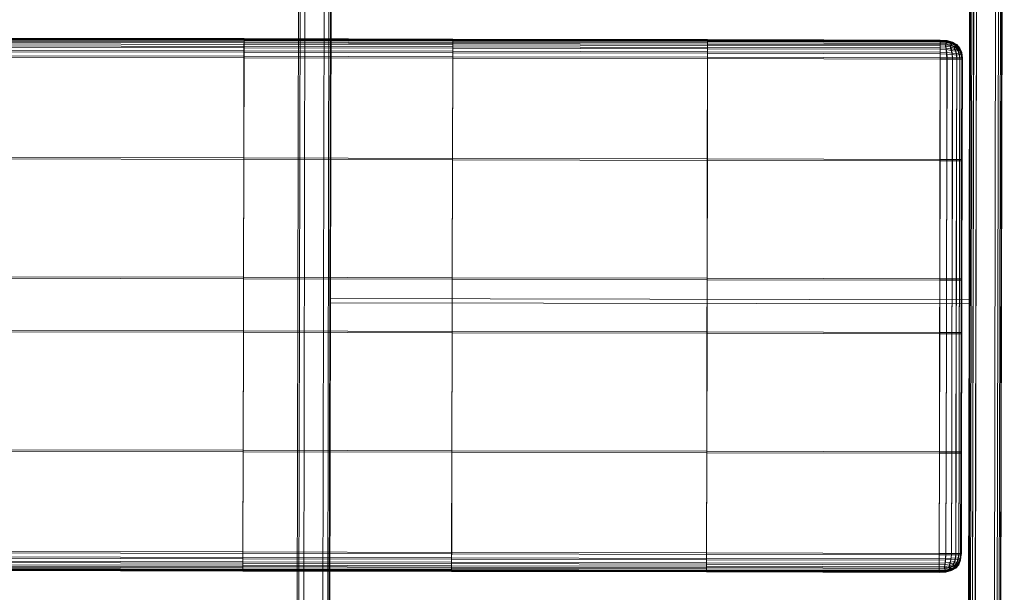
# Model space of a CAD drawing. Units: millimetres. Extents: x -70676 to -68887, y 205 to 1155.
# Drawn here: x -69353 to -69208, y 665 to 749 of the extents above; entities that cross this region are included whole.
import ezdxf

# ---------------------------------------------------------------- set-up
doc = ezdxf.new("R2010")
doc.units = ezdxf.units.MM
doc.linetypes.add('K5LT32776', pattern=[0])
doc.linetypes.add('K5LT32777', pattern=[0])
doc.layers.get('0').update_dxf_attribs({"true_color": 0x5890e1})

# ---------------------------------------------------------------- blocks, each defined once
blk = doc.blocks.new('U3')
at = {"color": 33, "linetype": 'K5LT32776', "lineweight": 18, "true_color": 0xe18f57}
for p, q in [((-69357.66, 746.77), (-69320.2, 746.69)), ((-69357.66, 746.74), (-69320.21, 746.66)), ((-69357.67, 745.92), (-69320.22, 745.84)), ((-69357.67, 745.42), (-69320.22, 745.34)), ((-69357.66, 746.7), (-69320.21, 746.62)), ((-69357.66, 746.7), (-69320.2, 746.62)), ((-69357.66, 746.66), (-69320.21, 746.58)), ((-69357.66, 746.61), (-69320.21, 746.53)), ((-69357.66, 746.58), (-69320.21, 746.5)), ((-69357.66, 746.51), (-69320.21, 746.43)), ((-69357.66, 746.49), (-69320.21, 746.41)), ((-69357.66, 746.29), (-69320.21, 746.21)), ((-69357.66, 746.13), (-69320.21, 746.05)), ((-69357.66, 745.62), (-69320.21, 745.54)), ((-69320.22, 745.84), (-69320.21, 746.21)), ((-69320.22, 745.84), (-69289.54, 745.78)), ((-69320.22, 745.84), (-69320.22, 745.34)), ((-69320.22, 745.34), (-69289.54, 745.27)), ((-69320.22, 744.69), (-69320.22, 745.34)), ((-69320.21, 746.66), (-69320.2, 746.69)), ((-69320.21, 746.66), (-69289.53, 746.59)), ((-69320.21, 746.66), (-69320.21, 746.62)), ((-69320.21, 746.62), (-69289.53, 746.55)), ((-69320.21, 746.62), (-69320.21, 746.58)), ((-69320.2, 746.62), (-69320.21, 746.41)), ((-69320.21, 746.58), (-69289.53, 746.51)), ((-69320.21, 746.58), (-69320.21, 746.53)), ((-69320.21, 746.53), (-69289.53, 746.47)), ((-69320.21, 746.53), (-69320.21, 746.5)), ((-69320.21, 746.5), (-69289.53, 746.44)), ((-69320.21, 746.5), (-69320.21, 746.43)), ((-69320.21, 746.43), (-69320.21, 746.21)), ((-69320.21, 746.43), (-69289.53, 746.36)), ((-69320.21, 746.05), (-69320.21, 746.41)), ((-69320.21, 746.41), (-69289.53, 746.34)), ((-69320.21, 746.21), (-69289.54, 746.14)), ((-69320.21, 746.05), (-69289.53, 745.98)), ((-69320.21, 746.05), (-69320.21, 745.54)), ((-69320.21, 744.89), (-69320.21, 745.54)), ((-69320.21, 745.54), (-69289.53, 745.48)), ((-69320.2, 746.69), (-69289.53, 746.63)), ((-69320.2, 746.69), (-69320.2, 746.62)), ((-69320.2, 746.62), (-69289.53, 746.56)), ((-69289.53, 746.36), (-69289.54, 746.14)), ((-69289.54, 745.78), (-69289.54, 746.14)), ((-69289.54, 746.14), (-69252.08, 746.06)), ((-69289.54, 745.78), (-69252.09, 745.7)), ((-69289.54, 745.78), (-69289.54, 745.27)), ((-69289.53, 746.59), (-69289.53, 746.63)), ((-69289.53, 746.63), (-69252.08, 746.55)), ((-69289.53, 746.63), (-69289.53, 746.56)), ((-69289.53, 746.59), (-69252.08, 746.51)), ((-69289.53, 746.59), (-69289.53, 746.55)), ((-69289.53, 746.56), (-69289.53, 746.34)), ((-69289.53, 746.56), (-69252.08, 746.48)), ((-69289.53, 746.55), (-69252.08, 746.47)), ((-69289.53, 746.55), (-69289.53, 746.51)), ((-69289.53, 746.51), (-69252.08, 746.43)), ((-69289.53, 746.51), (-69289.53, 746.47)), ((-69289.53, 746.47), (-69252.08, 746.39)), ((-69289.53, 746.47), (-69289.53, 746.44)), ((-69289.53, 746.44), (-69252.08, 746.36)), ((-69289.53, 746.44), (-69289.53, 746.36)), ((-69289.53, 746.36), (-69252.08, 746.28)), ((-69289.53, 745.98), (-69289.53, 746.34)), ((-69289.53, 746.34), (-69252.08, 746.26)), ((-69289.53, 745.98), (-69252.08, 745.9)), ((-69289.53, 745.98), (-69289.53, 745.48)), ((-69289.53, 744.83), (-69289.53, 745.48)), ((-69289.53, 745.48), (-69252.08, 745.4)), ((-69252.09, 745.7), (-69252.08, 746.06)), ((-69252.09, 745.7), (-69217.88, 745.63)), ((-69252.09, 745.7), (-69252.09, 745.19)), ((-69252.08, 746.51), (-69252.08, 746.55)), ((-69252.08, 746.55), (-69217.87, 746.47)), ((-69252.08, 746.55), (-69252.08, 746.48)), ((-69252.08, 746.51), (-69217.87, 746.44)), ((-69252.08, 746.51), (-69252.08, 746.47)), ((-69252.08, 746.48), (-69252.08, 746.26)), ((-69252.08, 746.48), (-69217.87, 746.4)), ((-69252.08, 746.47), (-69217.87, 746.4)), ((-69252.08, 746.47), (-69252.08, 746.43)), ((-69252.08, 746.43), (-69217.88, 746.36)), ((-69252.08, 746.43), (-69252.08, 746.39)), ((-69252.08, 746.39), (-69217.88, 746.32)), ((-69252.08, 746.39), (-69252.08, 746.36)), ((-69252.08, 746.36), (-69217.88, 746.28)), ((-69252.08, 746.36), (-69252.08, 746.28)), ((-69252.08, 746.28), (-69252.08, 746.06)), ((-69252.08, 746.28), (-69217.88, 746.21)), ((-69252.08, 745.9), (-69252.08, 746.26)), ((-69252.08, 746.26), (-69217.87, 746.19)), ((-69252.08, 746.06), (-69217.88, 745.99)), ((-69252.08, 745.9), (-69217.87, 745.83)), ((-69252.08, 745.9), (-69252.08, 745.4)), ((-69252.08, 744.75), (-69252.08, 745.4)), ((-69252.08, 745.4), (-69217.87, 745.32)), ((-69217.87, 746.4), (-69217.88, 746.36)), ((-69217.88, 746.36), (-69217.88, 746.32)), ((-69217.88, 746.36), (-69216.88, 746.28)), ((-69217.88, 746.32), (-69217.88, 746.28)), ((-69217.88, 746.32), (-69216.89, 746.24)), ((-69217.88, 746.28), (-69217.88, 746.21)), ((-69217.88, 746.28), (-69216.89, 746.21)), ((-69217.88, 746.21), (-69216.93, 746.12)), ((-69217.88, 746.21), (-69217.88, 745.99)), ((-69217.88, 745.99), (-69217.01, 745.91)), ((-69217.88, 745.63), (-69217.88, 745.99)), ((-69217.88, 745.63), (-69217.12, 745.59)), ((-69217.88, 745.63), (-69217.88, 745.12)), ((-69217.88, 744.68), (-69217.87, 745.32)), ((-69217.87, 746.44), (-69217.87, 746.47)), ((-69217.87, 746.47), (-69216.88, 746.4)), ((-69217.87, 746.47), (-69217.87, 746.4)), ((-69217.87, 746.44), (-69217.87, 746.4)), ((-69217.87, 746.44), (-69216.88, 746.37)), ((-69217.87, 746.4), (-69216.92, 746.32)), ((-69217.87, 746.4), (-69217.87, 746.19)), ((-69217.87, 746.4), (-69216.88, 746.32)), ((-69217.87, 746.19), (-69217, 746.11)), ((-69217.87, 745.83), (-69217.87, 746.19)), ((-69217.87, 745.83), (-69217.11, 745.79)), ((-69217.87, 745.83), (-69217.87, 745.32)), ((-69217.87, 745.32), (-69217, 745.27)), ((-69217.12, 745.59), (-69217.01, 745.91)), ((-69217.12, 745.59), (-69216.44, 745.48)), ((-69217.12, 745.59), (-69217.01, 745.07)), ((-69217.11, 745.79), (-69217, 746.11)), ((-69217.11, 745.79), (-69216.43, 745.68)), ((-69217.11, 745.79), (-69217, 745.27)), ((-69216.93, 746.12), (-69217.01, 745.91)), ((-69217.01, 745.91), (-69216.26, 745.75)), ((-69216.92, 746.32), (-69217, 746.11)), ((-69217, 746.11), (-69216.25, 745.94)), ((-69216.89, 746.21), (-69216.93, 746.12)), ((-69216.93, 746.12), (-69216.14, 745.92)), ((-69216.88, 746.4), (-69216.92, 746.32)), ((-69216.92, 746.32), (-69216.13, 746.11)), ((-69216.88, 746.28), (-69216.89, 746.24)), ((-69216.89, 746.24), (-69216.08, 746.02)), ((-69216.89, 746.24), (-69216.89, 746.21)), ((-69216.89, 746.21), (-69216.08, 745.99)), ((-69216.88, 746.4), (-69216.07, 746.18)), ((-69216.88, 746.37), (-69216.88, 746.4)), ((-69216.88, 746.37), (-69216.07, 746.15)), ((-69216.88, 746.37), (-69216.88, 746.32)), ((-69216.88, 746.32), (-69216.07, 746.11)), ((-69216.88, 746.32), (-69216.88, 746.28)), ((-69216.88, 746.28), (-69216.07, 746.06)), ((-69216.44, 745.48), (-69216.26, 745.75)), ((-69215.85, 745.3), (-69216.44, 745.48)), ((-69216.44, 745.48), (-69216.26, 744.97)), ((-69216.43, 745.68), (-69216.25, 745.94)), ((-69215.84, 745.5), (-69216.43, 745.68)), ((-69216.43, 745.68), (-69216.25, 745.18)), ((-69216.14, 745.92), (-69216.26, 745.75)), ((-69215.63, 745.48), (-69216.26, 745.75)), ((-69216.13, 746.11), (-69216.25, 745.94)), ((-69215.62, 745.68), (-69216.25, 745.94)), ((-69216.08, 745.99), (-69216.14, 745.92)), ((-69215.49, 745.59), (-69216.14, 745.92)), ((-69216.07, 746.18), (-69216.13, 746.11)), ((-69215.48, 745.78), (-69216.13, 746.11)), ((-69216.07, 746.06), (-69216.08, 746.02)), ((-69215.45, 745.66), (-69216.08, 746.02)), ((-69216.08, 746.02), (-69216.08, 745.99)), ((-69215.45, 745.63), (-69216.08, 745.99)), ((-69215.44, 745.82), (-69216.07, 746.18)), ((-69216.07, 746.15), (-69216.07, 746.18)), ((-69215.44, 745.78), (-69216.07, 746.15)), ((-69216.07, 746.15), (-69216.07, 746.11)), ((-69215.44, 745.74), (-69216.07, 746.11)), ((-69216.07, 746.11), (-69216.07, 746.06)), ((-69215.44, 745.7), (-69216.07, 746.06)), ((-69215.85, 745.3), (-69215.63, 745.48)), ((-69215.85, 745.3), (-69215.63, 744.83)), ((-69215.84, 745.5), (-69215.62, 745.68)), ((-69215.84, 745.5), (-69215.62, 745.03)), ((-69215.49, 745.59), (-69215.63, 745.48)), ((-69215.63, 745.48), (-69215.3, 744.97)), ((-69215.48, 745.78), (-69215.62, 745.68)), ((-69215.62, 745.68), (-69215.29, 745.17)), ((-69215.45, 745.63), (-69215.49, 745.59)), ((-69215.49, 745.59), (-69215.09, 745.07)), ((-69215.44, 745.82), (-69215.48, 745.78)), ((-69215.48, 745.78), (-69215.08, 745.27)), ((-69215.44, 745.7), (-69215.45, 745.66)), ((-69215.45, 745.66), (-69215.45, 745.63)), ((-69215.45, 745.66), (-69215, 745.15)), ((-69215.45, 745.63), (-69215, 745.12)), ((-69215.44, 745.82), (-69214.99, 745.31)), ((-69215.44, 745.78), (-69215.44, 745.82)), ((-69215.44, 745.78), (-69215.44, 745.74)), ((-69215.44, 745.78), (-69214.99, 745.28)), ((-69215.44, 745.74), (-69215.44, 745.7)), ((-69215.44, 745.74), (-69214.99, 745.24)), ((-69215.44, 745.7), (-69214.99, 745.19)), ((-69214.99, 745.31), (-69215.08, 745.27)), ((-69214.72, 744.66), (-69214.99, 745.31)), ((-69214.99, 745.28), (-69214.99, 745.31)), ((-69214.72, 744.63), (-69214.99, 745.28)), ((-69214.99, 745.28), (-69214.99, 745.24)), ((-69357.67, 744.77), (-69320.22, 744.69)), ((-69357.67, 743.97), (-69320.22, 743.89)), ((-69357.66, 744.97), (-69320.21, 744.89)), ((-69357.66, 744.18), (-69320.21, 744.1)), ((-69320.25, 728.94), (-69320.22, 743.89)), ((-69320.24, 729.15), (-69320.21, 744.1)), ((-69320.22, 744.69), (-69289.54, 744.62)), ((-69320.22, 743.89), (-69320.22, 744.69)), ((-69320.22, 743.89), (-69289.54, 743.83)), ((-69320.21, 744.1), (-69320.21, 744.89)), ((-69320.21, 744.89), (-69289.53, 744.83)), ((-69320.21, 744.1), (-69289.53, 744.03)), ((-69289.56, 729.08), (-69289.53, 744.03)), ((-69289.54, 745.27), (-69252.09, 745.19)), ((-69289.54, 744.62), (-69289.54, 745.27)), ((-69289.54, 744.62), (-69252.09, 744.54)), ((-69289.54, 743.83), (-69289.54, 744.62)), ((-69289.53, 744.03), (-69289.53, 744.83)), ((-69289.53, 744.83), (-69252.08, 744.75)), ((-69289.53, 744.03), (-69252.08, 743.95)), ((-69252.11, 729), (-69252.08, 743.95)), ((-69252.09, 745.19), (-69217.88, 745.12)), ((-69252.09, 744.54), (-69252.09, 745.19)), ((-69252.09, 744.54), (-69217.88, 744.47)), ((-69252.09, 743.75), (-69252.09, 744.54)), ((-69252.08, 743.95), (-69252.08, 744.75)), ((-69252.08, 744.75), (-69217.88, 744.68)), ((-69252.08, 743.95), (-69217.88, 743.88)), ((-69217.91, 728.93), (-69217.88, 743.88)), ((-69217.89, 743.67), (-69217.88, 744.47)), ((-69217.88, 745.12), (-69217.01, 745.07)), ((-69217.88, 744.47), (-69217.88, 745.12)), ((-69217.88, 743.88), (-69217.88, 744.68)), ((-69217.88, 744.68), (-69216.93, 744.64)), ((-69217.88, 744.47), (-69216.94, 744.43)), ((-69217.88, 743.88), (-69216.88, 743.88)), ((-69216.94, 744.43), (-69217.01, 745.07)), ((-69217.01, 745.07), (-69216.26, 744.97)), ((-69216.93, 744.64), (-69217, 745.27)), ((-69217, 745.27), (-69216.25, 745.18)), ((-69216.89, 743.67), (-69216.94, 744.43)), ((-69216.94, 744.43), (-69216.14, 744.37)), ((-69216.88, 743.88), (-69216.93, 744.64)), ((-69216.93, 744.64), (-69216.13, 744.57)), ((-69216.92, 728.93), (-69216.88, 743.88)), ((-69216.88, 743.88), (-69216.07, 743.88)), ((-69216.14, 744.37), (-69216.26, 744.97)), ((-69215.63, 744.83), (-69216.26, 744.97)), ((-69216.13, 744.57), (-69216.25, 745.18)), ((-69215.62, 745.03), (-69216.25, 745.18)), ((-69216.08, 743.67), (-69216.14, 744.37)), ((-69215.49, 744.28), (-69216.14, 744.37)), ((-69216.07, 743.88), (-69216.13, 744.57)), ((-69215.49, 744.49), (-69216.13, 744.57)), ((-69216.1, 728.92), (-69216.07, 743.88)), ((-69215.44, 743.87), (-69216.07, 743.88)), ((-69215.63, 744.83), (-69215.3, 744.97)), ((-69215.49, 744.28), (-69215.63, 744.83)), ((-69215.62, 745.03), (-69215.29, 745.17)), ((-69215.49, 744.49), (-69215.62, 745.03)), ((-69215.49, 744.49), (-69215.08, 744.57)), ((-69215.44, 743.87), (-69215.49, 744.49)), ((-69215.49, 744.28), (-69215.09, 744.37)), ((-69215.45, 743.67), (-69215.49, 744.28)), ((-69215.44, 743.87), (-69215.47, 728.92)), ((-69215.44, 743.87), (-69214.99, 743.87)), ((-69215.09, 745.07), (-69215.3, 744.97)), ((-69215.09, 744.37), (-69215.3, 744.97)), ((-69215.08, 745.27), (-69215.29, 745.17)), ((-69215.08, 744.57), (-69215.29, 745.17)), ((-69215, 745.12), (-69215.09, 745.07)), ((-69214.83, 744.43), (-69215.09, 745.07)), ((-69214.83, 744.43), (-69215.09, 744.37)), ((-69215, 743.67), (-69215.09, 744.37)), ((-69214.82, 744.63), (-69215.08, 745.27)), ((-69214.82, 744.63), (-69215.08, 744.57)), ((-69214.99, 743.87), (-69215.08, 744.57)), ((-69215.02, 728.92), (-69214.99, 743.87)), ((-69214.99, 745.19), (-69215, 745.15)), ((-69214.73, 744.5), (-69215, 745.15)), ((-69215, 745.15), (-69215, 745.12)), ((-69214.73, 744.47), (-69215, 745.12)), ((-69214.72, 744.59), (-69214.99, 745.24)), ((-69214.99, 745.24), (-69214.99, 745.19)), ((-69214.72, 744.54), (-69214.99, 745.19)), ((-69214.72, 743.87), (-69214.99, 743.87)), ((-69214.73, 744.47), (-69214.83, 744.43)), ((-69214.73, 743.67), (-69214.83, 744.43)), ((-69214.72, 744.66), (-69214.82, 744.63)), ((-69214.72, 743.87), (-69214.82, 744.63)), ((-69214.75, 728.92), (-69214.72, 743.87)), ((-69214.72, 744.54), (-69214.73, 744.5)), ((-69214.64, 743.71), (-69214.73, 744.5)), ((-69214.73, 744.5), (-69214.73, 744.47)), ((-69214.64, 743.67), (-69214.73, 744.47)), ((-69214.63, 743.86), (-69214.72, 744.66)), ((-69214.72, 744.63), (-69214.72, 744.66)), ((-69214.63, 743.83), (-69214.72, 744.63)), ((-69214.72, 744.63), (-69214.72, 744.59)), ((-69214.63, 743.79), (-69214.72, 744.59)), ((-69214.72, 744.59), (-69214.72, 744.54)), ((-69214.64, 743.75), (-69214.72, 744.54)), ((-69214.63, 743.86), (-69214.72, 743.87)), ((-69214.66, 728.91), (-69214.63, 743.86)), ((-69214.66, 728.88), (-69214.63, 743.83)), ((-69214.63, 743.83), (-69214.63, 743.86)), ((-69214.63, 743.83), (-69214.63, 743.79)), ((-69289.57, 728.87), (-69289.54, 743.83)), ((-69289.54, 743.83), (-69252.09, 743.75)), ((-69252.12, 728.79), (-69252.09, 743.75)), ((-69252.09, 743.75), (-69217.89, 743.67)), ((-69217.92, 728.72), (-69217.89, 743.67)), ((-69217.89, 743.67), (-69216.89, 743.67)), ((-69216.93, 728.72), (-69216.89, 743.67)), ((-69216.89, 743.67), (-69216.08, 743.67)), ((-69216.11, 728.72), (-69216.08, 743.67)), ((-69215.45, 743.67), (-69216.08, 743.67)), ((-69215.45, 743.67), (-69215.48, 728.72)), ((-69215.45, 743.67), (-69215, 743.67)), ((-69215.03, 728.72), (-69215, 743.67)), ((-69214.73, 743.67), (-69215, 743.67)), ((-69214.76, 728.72), (-69214.73, 743.67)), ((-69214.64, 743.67), (-69214.73, 743.67)), ((-69214.67, 728.84), (-69214.63, 743.79)), ((-69214.67, 728.8), (-69214.64, 743.75)), ((-69214.67, 728.76), (-69214.64, 743.71)), ((-69214.67, 728.72), (-69214.64, 743.67)), ((-69214.63, 743.79), (-69214.64, 743.75)), ((-69214.64, 743.75), (-69214.64, 743.71)), ((-69214.64, 743.71), (-69214.64, 743.67)), ((-69320.25, 728.94), (-69357.7, 729.02)), ((-69357.69, 729.23), (-69320.24, 729.15)), ((-69320.25, 728.94), (-69320.29, 711.39)), ((-69320.24, 729.15), (-69320.28, 711.59)), ((-69289.57, 728.87), (-69320.25, 728.94)), ((-69320.24, 729.15), (-69289.56, 729.08)), ((-69289.57, 728.87), (-69289.61, 711.32)), ((-69289.56, 729.08), (-69289.6, 711.53)), ((-69252.12, 728.79), (-69289.57, 728.87)), ((-69289.56, 729.08), (-69252.11, 729)), ((-69252.12, 728.79), (-69252.16, 711.24)), ((-69252.11, 729), (-69252.15, 711.45)), ((-69252.12, 728.79), (-69217.92, 728.72)), ((-69252.11, 729), (-69217.91, 728.93)), ((-69217.92, 728.72), (-69217.96, 711.17)), ((-69217.91, 728.93), (-69217.95, 711.38)), ((-69217.92, 728.72), (-69216.93, 728.72)), ((-69217.91, 728.93), (-69216.92, 728.93)), ((-69216.93, 728.72), (-69216.96, 711.17)), ((-69216.92, 728.93), (-69216.95, 711.37)), ((-69216.93, 728.72), (-69216.11, 728.72)), ((-69216.92, 728.93), (-69216.1, 728.92)), ((-69216.11, 728.72), (-69216.15, 711.16)), ((-69216.1, 728.92), (-69216.14, 711.37)), ((-69215.48, 728.72), (-69216.11, 728.72)), ((-69215.47, 728.92), (-69216.1, 728.92)), ((-69215.48, 728.72), (-69215.52, 711.16)), ((-69215.47, 728.92), (-69215.51, 711.37)), ((-69215.48, 728.72), (-69215.03, 728.72)), ((-69215.47, 728.92), (-69215.02, 728.92)), ((-69215.03, 728.72), (-69215.07, 711.16)), ((-69215.02, 728.92), (-69215.06, 711.37)), ((-69214.76, 728.72), (-69215.03, 728.72)), ((-69214.75, 728.92), (-69215.02, 728.92)), ((-69214.76, 728.72), (-69214.8, 711.17)), ((-69214.75, 728.92), (-69214.79, 711.36)), ((-69214.67, 728.72), (-69214.76, 728.72)), ((-69214.66, 728.91), (-69214.75, 728.92)), ((-69214.67, 728.76), (-69214.71, 711.2)), ((-69214.67, 728.72), (-69214.71, 711.17)), ((-69214.66, 728.91), (-69214.7, 711.36)), ((-69214.66, 728.88), (-69214.7, 711.33)), ((-69214.67, 728.84), (-69214.7, 711.29)), ((-69214.67, 728.8), (-69214.7, 711.24)), ((-69214.66, 728.88), (-69214.67, 728.84)), ((-69214.67, 728.84), (-69214.67, 728.8)), ((-69214.67, 728.8), (-69214.67, 728.76)), ((-69214.67, 728.76), (-69214.67, 728.72)), ((-69214.66, 728.88), (-69214.66, 728.91)), ((-69320.29, 711.39), (-69357.74, 711.47)), ((-69357.73, 711.67), (-69320.28, 711.59)), ((-69320.29, 711.39), (-69320.3, 703.5)), ((-69320.28, 711.59), (-69320.29, 703.71)), ((-69289.61, 711.32), (-69320.29, 711.39)), ((-69320.28, 711.59), (-69289.6, 711.53)), ((-69289.6, 711.53), (-69289.62, 703.64)), ((-69289.61, 711.32), (-69289.62, 703.44)), ((-69252.16, 711.24), (-69289.61, 711.32)), ((-69289.6, 711.53), (-69252.15, 711.45)), ((-69252.16, 711.24), (-69252.17, 703.36)), ((-69252.15, 711.45), (-69252.16, 703.56)), ((-69252.16, 711.24), (-69217.96, 711.17)), ((-69252.15, 711.45), (-69217.95, 711.38)), ((-69217.96, 711.17), (-69217.97, 703.28)), ((-69217.95, 711.38), (-69217.96, 703.49)), ((-69217.96, 711.17), (-69216.96, 711.17)), ((-69217.95, 711.38), (-69216.95, 711.37)), ((-69216.96, 711.17), (-69216.98, 703.28)), ((-69216.95, 711.37), (-69216.97, 703.49)), ((-69216.96, 711.17), (-69216.15, 711.16)), ((-69216.95, 711.37), (-69216.14, 711.37)), ((-69216.15, 711.16), (-69216.17, 703.28)), ((-69216.14, 711.37), (-69216.16, 703.49)), ((-69215.52, 711.16), (-69216.15, 711.16)), ((-69215.51, 711.37), (-69216.14, 711.37)), ((-69215.52, 711.16), (-69215.54, 703.28)), ((-69215.51, 711.37), (-69215.53, 703.48)), ((-69215.52, 711.16), (-69215.07, 711.16)), ((-69215.51, 711.37), (-69215.06, 711.37)), ((-69215.06, 711.37), (-69215.08, 703.48)), ((-69215.07, 711.16), (-69215.08, 703.28)), ((-69214.8, 711.17), (-69215.07, 711.16)), ((-69214.79, 711.36), (-69215.06, 711.37)), ((-69214.8, 711.17), (-69214.81, 703.28)), ((-69214.79, 711.36), (-69214.8, 703.48)), ((-69214.71, 711.17), (-69214.8, 711.17)), ((-69214.7, 711.36), (-69214.79, 711.36)), ((-69214.7, 711.33), (-69214.72, 703.44)), ((-69214.7, 711.29), (-69214.72, 703.4)), ((-69214.7, 711.24), (-69214.72, 703.36)), ((-69214.71, 711.2), (-69214.72, 703.32)), ((-69214.71, 711.17), (-69214.72, 703.28)), ((-69214.7, 711.36), (-69214.71, 703.47)), ((-69214.7, 711.24), (-69214.71, 711.2)), ((-69214.71, 711.2), (-69214.71, 711.17)), ((-69214.7, 711.33), (-69214.7, 711.36)), ((-69214.7, 711.33), (-69214.7, 711.29)), ((-69214.7, 711.29), (-69214.7, 711.24)), ((-69320.3, 703.5), (-69357.75, 703.58)), ((-69357.74, 703.79), (-69320.29, 703.71)), ((-69320.3, 703.5), (-69320.34, 685.95)), ((-69320.29, 703.71), (-69320.33, 686.16)), ((-69289.62, 703.44), (-69320.3, 703.5)), ((-69320.29, 703.71), (-69289.62, 703.64)), ((-69289.62, 703.44), (-69289.66, 685.88)), ((-69289.62, 703.64), (-69289.65, 686.09)), ((-69289.62, 703.64), (-69252.16, 703.56)), ((-69252.17, 703.36), (-69289.62, 703.44)), ((-69252.17, 703.36), (-69252.21, 685.8)), ((-69252.16, 703.56), (-69252.2, 686.01)), ((-69252.17, 703.36), (-69217.97, 703.28)), ((-69252.16, 703.56), (-69217.96, 703.49)), ((-69217.96, 703.49), (-69218, 685.94)), ((-69217.96, 703.49), (-69216.97, 703.49)), ((-69216.97, 703.49), (-69217.01, 685.93)), ((-69216.97, 703.49), (-69216.16, 703.49)), ((-69216.16, 703.49), (-69216.19, 685.93)), ((-69215.53, 703.48), (-69216.16, 703.49)), ((-69215.53, 703.48), (-69215.56, 685.93)), ((-69215.53, 703.48), (-69215.08, 703.48)), ((-69215.08, 703.48), (-69215.11, 685.93)), ((-69214.8, 703.48), (-69215.08, 703.48)), ((-69214.8, 703.48), (-69214.84, 685.92)), ((-69214.71, 703.47), (-69214.8, 703.48)), ((-69214.72, 703.4), (-69214.76, 685.85)), ((-69214.72, 703.36), (-69214.76, 685.81)), ((-69214.72, 703.32), (-69214.76, 685.76)), ((-69214.71, 703.47), (-69214.75, 685.92)), ((-69214.72, 703.44), (-69214.75, 685.89)), ((-69214.72, 703.44), (-69214.71, 703.47)), ((-69214.72, 703.44), (-69214.72, 703.4)), ((-69214.72, 703.4), (-69214.72, 703.36)), ((-69214.72, 703.36), (-69214.72, 703.32)), ((-69214.72, 703.32), (-69214.72, 703.28)), ((-69217.97, 703.28), (-69218.01, 685.73)), ((-69217.97, 703.28), (-69216.98, 703.28)), ((-69216.98, 703.28), (-69217.02, 685.73)), ((-69216.98, 703.28), (-69216.17, 703.28)), ((-69216.17, 703.28), (-69216.2, 685.73)), ((-69215.54, 703.28), (-69216.17, 703.28)), ((-69215.54, 703.28), (-69215.57, 685.73)), ((-69215.54, 703.28), (-69215.08, 703.28)), ((-69215.08, 703.28), (-69215.12, 685.73)), ((-69214.81, 703.28), (-69215.08, 703.28)), ((-69214.81, 703.28), (-69214.85, 685.73)), ((-69214.72, 703.28), (-69214.81, 703.28)), ((-69214.72, 703.28), (-69214.76, 685.73)), ((-69320.34, 685.95), (-69357.79, 686.03)), ((-69357.78, 686.24), (-69320.33, 686.16)), ((-69320.34, 685.95), (-69320.37, 670.99)), ((-69320.33, 686.16), (-69320.36, 671.2)), ((-69289.66, 685.88), (-69320.34, 685.95)), ((-69320.33, 686.16), (-69289.65, 686.09)), ((-69289.65, 686.09), (-69289.68, 671.14)), ((-69289.65, 686.09), (-69252.2, 686.01)), ((-69252.2, 686.01), (-69252.23, 671.06)), ((-69252.2, 686.01), (-69218, 685.94)), ((-69289.66, 685.88), (-69289.69, 670.93)), ((-69252.21, 685.8), (-69289.66, 685.88)), ((-69252.21, 685.8), (-69252.24, 670.85)), ((-69252.21, 685.8), (-69218.01, 685.73)), ((-69218.01, 685.73), (-69218.04, 670.78)), ((-69218, 685.94), (-69218.03, 670.99)), ((-69218.01, 685.73), (-69217.02, 685.73)), ((-69218, 685.94), (-69217.01, 685.93)), ((-69217.02, 685.73), (-69217.05, 670.77)), ((-69217.01, 685.93), (-69217.04, 670.98)), ((-69217.02, 685.73), (-69216.2, 685.73)), ((-69217.01, 685.93), (-69216.19, 685.93)), ((-69216.2, 685.73), (-69216.24, 670.77)), ((-69216.19, 685.93), (-69216.23, 670.98)), ((-69215.57, 685.73), (-69216.2, 685.73)), ((-69215.56, 685.93), (-69216.19, 685.93)), ((-69215.6, 670.98), (-69215.56, 685.93)), ((-69215.6, 670.77), (-69215.57, 685.73)), ((-69215.57, 685.73), (-69215.12, 685.73)), ((-69215.56, 685.93), (-69215.11, 685.93)), ((-69215.12, 685.73), (-69215.15, 670.77)), ((-69215.11, 685.93), (-69215.14, 670.97)), ((-69214.85, 685.73), (-69215.12, 685.73)), ((-69214.84, 685.92), (-69215.11, 685.93)), ((-69214.85, 685.73), (-69214.88, 670.78)), ((-69214.84, 685.92), (-69214.87, 670.97)), ((-69214.76, 685.73), (-69214.85, 685.73)), ((-69214.75, 685.92), (-69214.84, 685.92)), ((-69214.75, 685.89), (-69214.79, 670.94)), ((-69214.76, 685.85), (-69214.79, 670.89)), ((-69214.76, 685.81), (-69214.79, 670.85)), ((-69214.76, 685.76), (-69214.79, 670.81)), ((-69214.76, 685.73), (-69214.79, 670.78)), ((-69214.75, 685.92), (-69214.78, 670.97)), ((-69214.75, 685.89), (-69214.76, 685.85)), ((-69214.76, 685.85), (-69214.76, 685.81)), ((-69214.76, 685.81), (-69214.76, 685.76)), ((-69214.76, 685.76), (-69214.76, 685.73)), ((-69214.75, 685.89), (-69214.75, 685.92)), ((-69357.83, 670.28), (-69320.38, 670.2)), ((-69357.82, 671.08), (-69320.37, 670.99)), ((-69357.82, 670.49), (-69320.37, 670.41)), ((-69357.81, 671.28), (-69320.36, 671.2)), ((-69320.37, 670.99), (-69320.38, 670.2)), ((-69320.38, 670.2), (-69289.7, 670.14)), ((-69320.38, 670.2), (-69320.38, 669.55)), ((-69320.36, 671.2), (-69320.37, 670.41)), ((-69320.37, 670.99), (-69289.69, 670.93)), ((-69320.37, 670.41), (-69320.37, 669.76)), ((-69320.37, 670.41), (-69289.69, 670.34)), ((-69320.36, 671.2), (-69289.68, 671.14)), ((-69289.69, 670.93), (-69289.7, 670.14)), ((-69289.7, 670.14), (-69252.25, 670.06)), ((-69289.7, 670.14), (-69289.7, 669.49)), ((-69289.68, 671.14), (-69289.69, 670.34)), ((-69289.69, 670.93), (-69252.24, 670.85)), ((-69289.69, 670.34), (-69289.69, 669.69)), ((-69289.69, 670.34), (-69252.24, 670.26)), ((-69289.68, 671.14), (-69252.23, 671.06)), ((-69252.24, 670.85), (-69252.25, 670.06)), ((-69252.25, 670.06), (-69218.04, 669.98)), ((-69252.25, 670.06), (-69252.25, 669.41)), ((-69252.23, 671.06), (-69252.24, 670.26)), ((-69252.24, 670.85), (-69218.04, 670.78)), ((-69252.24, 670.26), (-69252.24, 669.61)), ((-69252.24, 670.26), (-69218.03, 670.19)), ((-69252.23, 671.06), (-69218.03, 670.99)), ((-69218.04, 670.78), (-69218.04, 669.98)), ((-69218.04, 670.78), (-69217.05, 670.77)), ((-69218.03, 670.99), (-69217.04, 670.98)), ((-69218.03, 670.99), (-69218.03, 670.19)), ((-69218.03, 670.19), (-69217.09, 670.22)), ((-69218.03, 670.19), (-69218.03, 669.54)), ((-69217.09, 670.22), (-69217.16, 669.58)), ((-69217.04, 670.98), (-69217.09, 670.22)), ((-69217.05, 670.77), (-69217.09, 670.02)), ((-69217.09, 670.22), (-69216.29, 670.28)), ((-69217.09, 670.02), (-69216.3, 670.08)), ((-69217.05, 670.77), (-69216.24, 670.77)), ((-69217.04, 670.98), (-69216.23, 670.98)), ((-69216.3, 670.08), (-69216.42, 669.47)), ((-69216.29, 670.28), (-69216.41, 669.68)), ((-69216.24, 670.77), (-69216.3, 670.08)), ((-69215.65, 670.16), (-69216.3, 670.08)), ((-69216.23, 670.98), (-69216.29, 670.28)), ((-69215.64, 670.36), (-69216.29, 670.28)), ((-69215.6, 670.77), (-69216.24, 670.77)), ((-69215.6, 670.98), (-69216.23, 670.98)), ((-69215.65, 670.16), (-69215.79, 669.62)), ((-69215.64, 670.36), (-69215.78, 669.82)), ((-69215.6, 670.77), (-69215.65, 670.16)), ((-69215.65, 670.16), (-69215.25, 670.08)), ((-69215.6, 670.98), (-69215.64, 670.36)), ((-69215.64, 670.36), (-69215.24, 670.28)), ((-69215.6, 670.98), (-69215.14, 670.97)), ((-69215.6, 670.77), (-69215.15, 670.77)), ((-69215.25, 670.08), (-69215.46, 669.48)), ((-69215.24, 670.28), (-69215.45, 669.67)), ((-69215.15, 670.77), (-69215.25, 670.08)), ((-69214.99, 670.02), (-69215.25, 670.08)), ((-69215.14, 670.97), (-69215.24, 670.28)), ((-69214.98, 670.21), (-69215.24, 670.28)), ((-69214.98, 670.21), (-69215.24, 669.58)), ((-69214.88, 670.78), (-69215.15, 670.77)), ((-69214.88, 670.17), (-69215.15, 669.52)), ((-69214.88, 670.14), (-69215.15, 669.49)), ((-69214.88, 670.1), (-69215.15, 669.45)), ((-69214.88, 670.06), (-69215.15, 669.41)), ((-69214.87, 670.97), (-69215.14, 670.97)), ((-69214.88, 670.78), (-69214.99, 670.02)), ((-69214.87, 670.97), (-69214.98, 670.21)), ((-69214.88, 670.17), (-69214.98, 670.21)), ((-69214.78, 670.97), (-69214.88, 670.17)), ((-69214.79, 670.94), (-69214.88, 670.14)), ((-69214.79, 670.89), (-69214.88, 670.1)), ((-69214.79, 670.85), (-69214.88, 670.06)), ((-69214.79, 670.81), (-69214.88, 670.02)), ((-69214.79, 670.78), (-69214.88, 670.78)), ((-69214.79, 670.78), (-69214.88, 669.98)), ((-69214.88, 670.14), (-69214.88, 670.17)), ((-69214.88, 670.14), (-69214.88, 670.1)), ((-69214.88, 670.1), (-69214.88, 670.06)), ((-69214.88, 670.06), (-69214.88, 670.02)), ((-69214.78, 670.97), (-69214.87, 670.97)), ((-69214.79, 670.94), (-69214.78, 670.97)), ((-69214.79, 670.94), (-69214.79, 670.89)), ((-69214.79, 670.89), (-69214.79, 670.85)), ((-69214.79, 670.85), (-69214.79, 670.81)), ((-69214.79, 670.81), (-69214.79, 670.78)), ((-69357.83, 669.63), (-69320.38, 669.55)), ((-69357.83, 669.13), (-69320.38, 669.05)), ((-69357.83, 668.77), (-69320.38, 668.69)), ((-69357.82, 669.84), (-69320.37, 669.76)), ((-69357.82, 669.33), (-69320.37, 669.25)), ((-69357.82, 668.97), (-69320.37, 668.89)), ((-69357.82, 668.75), (-69320.37, 668.67)), ((-69357.82, 668.67), (-69320.37, 668.59)), ((-69357.82, 668.64), (-69320.37, 668.56)), ((-69357.82, 668.6), (-69320.37, 668.52)), ((-69320.38, 669.55), (-69289.7, 669.49)), ((-69320.38, 669.05), (-69320.38, 669.55)), ((-69320.38, 669.05), (-69320.38, 668.69)), ((-69320.38, 669.05), (-69289.7, 668.98)), ((-69320.38, 668.47), (-69320.38, 668.69)), ((-69320.38, 668.69), (-69289.7, 668.62)), ((-69320.37, 669.25), (-69320.37, 669.76)), ((-69320.37, 669.76), (-69289.69, 669.69)), ((-69320.37, 669.25), (-69320.37, 668.89)), ((-69320.37, 669.25), (-69289.69, 669.18)), ((-69320.37, 668.67), (-69320.37, 668.89)), ((-69320.37, 668.89), (-69289.69, 668.82)), ((-69320.37, 668.59), (-69320.37, 668.67)), ((-69320.37, 668.67), (-69289.69, 668.6)), ((-69320.37, 668.56), (-69320.37, 668.59)), ((-69320.37, 668.59), (-69289.69, 668.53)), ((-69289.7, 669.49), (-69252.25, 669.41)), ((-69289.7, 668.98), (-69289.7, 669.49)), ((-69289.7, 668.98), (-69289.7, 668.62)), ((-69289.7, 668.98), (-69252.25, 668.9)), ((-69289.7, 668.41), (-69289.7, 668.62)), ((-69289.7, 668.62), (-69252.25, 668.54)), ((-69289.69, 669.18), (-69289.69, 669.69)), ((-69289.69, 669.69), (-69252.24, 669.61)), ((-69289.69, 669.18), (-69289.69, 668.82)), ((-69289.69, 669.18), (-69252.24, 669.1)), ((-69289.69, 668.6), (-69289.69, 668.82)), ((-69289.69, 668.82), (-69252.24, 668.74)), ((-69289.69, 668.53), (-69289.69, 668.6)), ((-69289.69, 668.6), (-69252.24, 668.52)), ((-69252.25, 669.41), (-69218.04, 669.33)), ((-69252.25, 668.9), (-69252.25, 669.41)), ((-69252.25, 668.9), (-69252.25, 668.54)), ((-69252.25, 668.9), (-69218.04, 668.83)), ((-69252.24, 669.1), (-69252.24, 669.61)), ((-69252.24, 669.61), (-69218.03, 669.54)), ((-69252.24, 669.1), (-69252.24, 668.74)), ((-69252.24, 669.1), (-69218.03, 669.03)), ((-69252.24, 668.52), (-69252.24, 668.74)), ((-69252.24, 668.74), (-69218.04, 668.67)), ((-69218.04, 669.98), (-69217.09, 670.02)), ((-69218.04, 669.98), (-69218.04, 669.33)), ((-69218.04, 669.33), (-69217.17, 669.38)), ((-69218.04, 668.83), (-69218.04, 669.33)), ((-69218.03, 669.03), (-69218.04, 668.67)), ((-69218.04, 668.83), (-69217.28, 668.86)), ((-69218.04, 668.83), (-69218.04, 668.47)), ((-69218.04, 668.67), (-69217.16, 668.74)), ((-69218.04, 668.45), (-69218.04, 668.67)), ((-69218.03, 669.54), (-69217.16, 669.58)), ((-69218.03, 669.03), (-69218.03, 669.54)), ((-69218.03, 669.03), (-69217.27, 669.07)), ((-69217.28, 668.86), (-69217.17, 669.38)), ((-69217.28, 668.86), (-69216.6, 668.97)), ((-69217.28, 668.86), (-69217.17, 668.54)), ((-69217.27, 669.07), (-69217.16, 669.58)), ((-69217.27, 669.07), (-69216.59, 669.17)), ((-69217.27, 669.07), (-69217.16, 668.74)), ((-69217.09, 670.02), (-69217.17, 669.38)), ((-69217.17, 669.38), (-69216.42, 669.47)), ((-69217.17, 668.54), (-69216.42, 668.71)), ((-69217.16, 669.58), (-69216.41, 669.68)), ((-69217.16, 668.74), (-69216.41, 668.91)), ((-69217.09, 668.53), (-69217.16, 668.74)), ((-69217.09, 668.53), (-69216.29, 668.73)), ((-69217.05, 668.41), (-69216.23, 668.63)), ((-69217.05, 668.37), (-69216.24, 668.59)), ((-69217.04, 668.44), (-69216.23, 668.66)), ((-69216.6, 668.97), (-69216.42, 669.47)), ((-69216.01, 669.15), (-69216.6, 668.97)), ((-69216.6, 668.97), (-69216.42, 668.71)), ((-69216.59, 669.17), (-69216.41, 669.68)), ((-69216, 669.35), (-69216.59, 669.17)), ((-69216.59, 669.17), (-69216.41, 668.91)), ((-69215.79, 669.62), (-69216.42, 669.47)), ((-69215.79, 668.97), (-69216.42, 668.71)), ((-69216.3, 668.54), (-69216.42, 668.71)), ((-69215.78, 669.82), (-69216.41, 669.68)), ((-69215.78, 669.17), (-69216.41, 668.91)), ((-69216.29, 668.73), (-69216.41, 668.91)), ((-69215.65, 668.86), (-69216.3, 668.54)), ((-69215.64, 669.06), (-69216.29, 668.73)), ((-69216.23, 668.66), (-69216.29, 668.73)), ((-69215.6, 668.95), (-69216.24, 668.59)), ((-69215.61, 668.9), (-69216.24, 668.54)), ((-69215.61, 668.86), (-69216.24, 668.5)), ((-69215.61, 668.83), (-69216.24, 668.47)), ((-69216.23, 668.63), (-69216.24, 668.59)), ((-69216.24, 668.59), (-69216.24, 668.54)), ((-69215.6, 669.02), (-69216.23, 668.66)), ((-69215.6, 668.99), (-69216.23, 668.63)), ((-69216.23, 668.63), (-69216.23, 668.66)), ((-69216.01, 669.15), (-69215.79, 669.62)), ((-69216.01, 669.15), (-69215.79, 668.97)), ((-69216, 669.35), (-69215.78, 669.82)), ((-69216, 669.35), (-69215.78, 669.17)), ((-69215.79, 669.62), (-69215.46, 669.48)), ((-69215.79, 668.97), (-69215.46, 669.48)), ((-69215.65, 668.86), (-69215.79, 668.97)), ((-69215.78, 669.82), (-69215.45, 669.67)), ((-69215.78, 669.17), (-69215.45, 669.67)), ((-69215.64, 669.06), (-69215.78, 669.17)), ((-69215.65, 668.86), (-69215.25, 669.38)), ((-69215.61, 668.83), (-69215.65, 668.86)), ((-69215.64, 669.06), (-69215.24, 669.58)), ((-69215.6, 669.02), (-69215.64, 669.06)), ((-69215.61, 668.9), (-69215.15, 669.41)), ((-69215.61, 668.86), (-69215.16, 669.37)), ((-69215.61, 668.83), (-69215.16, 669.33)), ((-69215.6, 668.95), (-69215.61, 668.9)), ((-69215.61, 668.9), (-69215.61, 668.86)), ((-69215.61, 668.86), (-69215.61, 668.83)), ((-69215.6, 669.02), (-69215.15, 669.52)), ((-69215.6, 668.99), (-69215.15, 669.49)), ((-69215.6, 668.95), (-69215.15, 669.45)), ((-69215.6, 669.02), (-69215.6, 668.99)), ((-69215.6, 668.99), (-69215.6, 668.95)), ((-69215.25, 669.38), (-69215.46, 669.48)), ((-69215.24, 669.58), (-69215.45, 669.67)), ((-69214.99, 670.02), (-69215.25, 669.38)), ((-69215.16, 669.33), (-69215.25, 669.38)), ((-69215.15, 669.52), (-69215.24, 669.58)), ((-69214.88, 670.02), (-69215.16, 669.37)), ((-69214.88, 669.98), (-69215.16, 669.33)), ((-69215.15, 669.41), (-69215.16, 669.37)), ((-69215.16, 669.37), (-69215.16, 669.33)), ((-69215.15, 669.49), (-69215.15, 669.52)), ((-69215.15, 669.49), (-69215.15, 669.45)), ((-69215.15, 669.45), (-69215.15, 669.41)), ((-69214.88, 669.98), (-69214.99, 670.02)), ((-69214.88, 670.02), (-69214.88, 669.98)), ((-69357.83, 668.56), (-69320.38, 668.48)), ((-69357.83, 668.55), (-69320.38, 668.47)), ((-69357.83, 668.52), (-69320.38, 668.44)), ((-69357.83, 668.48), (-69320.38, 668.4)), ((-69320.37, 668.52), (-69320.38, 668.48)), ((-69320.38, 668.48), (-69289.7, 668.41)), ((-69320.38, 668.48), (-69320.38, 668.44)), ((-69320.38, 668.4), (-69320.38, 668.47)), ((-69320.38, 668.47), (-69289.7, 668.41)), ((-69320.38, 668.44), (-69289.7, 668.37)), ((-69320.38, 668.44), (-69320.38, 668.4)), ((-69320.38, 668.4), (-69289.7, 668.34)), ((-69320.37, 668.56), (-69289.69, 668.5)), ((-69320.37, 668.56), (-69320.37, 668.52)), ((-69320.37, 668.52), (-69289.69, 668.45)), ((-69289.69, 668.45), (-69289.7, 668.41)), ((-69289.7, 668.41), (-69252.25, 668.33)), ((-69289.7, 668.41), (-69289.7, 668.37)), ((-69289.7, 668.34), (-69289.7, 668.41)), ((-69289.7, 668.41), (-69252.25, 668.33)), ((-69289.7, 668.37), (-69252.25, 668.29)), ((-69289.7, 668.37), (-69289.7, 668.34)), ((-69289.7, 668.34), (-69252.25, 668.26)), ((-69289.69, 668.5), (-69289.69, 668.53)), ((-69289.69, 668.53), (-69252.24, 668.45)), ((-69289.69, 668.5), (-69252.24, 668.42)), ((-69289.69, 668.5), (-69289.69, 668.45)), ((-69289.69, 668.45), (-69252.24, 668.37)), ((-69252.25, 668.33), (-69252.25, 668.54)), ((-69252.25, 668.54), (-69218.04, 668.47)), ((-69252.24, 668.37), (-69252.25, 668.33)), ((-69252.25, 668.33), (-69218.04, 668.26)), ((-69252.25, 668.33), (-69252.25, 668.29)), ((-69252.25, 668.26), (-69252.25, 668.33)), ((-69252.25, 668.33), (-69218.05, 668.25)), ((-69252.25, 668.29), (-69218.04, 668.22)), ((-69252.25, 668.29), (-69252.25, 668.26)), ((-69252.25, 668.26), (-69218.05, 668.18)), ((-69252.24, 668.45), (-69252.24, 668.52)), ((-69252.24, 668.52), (-69218.04, 668.45)), ((-69252.24, 668.42), (-69252.24, 668.45)), ((-69252.24, 668.45), (-69218.04, 668.37)), ((-69252.24, 668.42), (-69218.04, 668.34)), ((-69252.24, 668.42), (-69252.24, 668.37)), ((-69252.24, 668.37), (-69218.04, 668.3)), ((-69218.05, 668.25), (-69218.04, 668.47)), ((-69218.05, 668.25), (-69217.1, 668.34)), ((-69218.05, 668.18), (-69217.05, 668.25)), ((-69218.05, 668.18), (-69218.05, 668.25)), ((-69218.04, 668.22), (-69218.05, 668.18)), ((-69218.04, 668.47), (-69217.17, 668.54)), ((-69218.04, 668.45), (-69217.09, 668.53)), ((-69218.04, 668.37), (-69218.04, 668.45)), ((-69218.04, 668.37), (-69217.04, 668.44)), ((-69218.04, 668.34), (-69217.05, 668.41)), ((-69218.04, 668.34), (-69218.04, 668.37)), ((-69218.04, 668.3), (-69217.05, 668.37)), ((-69218.04, 668.34), (-69218.04, 668.3)), ((-69218.04, 668.26), (-69217.05, 668.33)), ((-69218.04, 668.3), (-69218.04, 668.26)), ((-69218.04, 668.22), (-69217.05, 668.29)), ((-69218.04, 668.26), (-69218.04, 668.22)), ((-69217.1, 668.34), (-69217.17, 668.54)), ((-69217.1, 668.34), (-69216.3, 668.54)), ((-69217.05, 668.25), (-69217.1, 668.34)), ((-69217.04, 668.44), (-69217.09, 668.53)), ((-69217.05, 668.33), (-69216.24, 668.54)), ((-69217.05, 668.29), (-69216.24, 668.5)), ((-69217.05, 668.25), (-69216.24, 668.47)), ((-69217.05, 668.41), (-69217.04, 668.44)), ((-69217.05, 668.41), (-69217.05, 668.37)), ((-69217.05, 668.37), (-69217.05, 668.33)), ((-69217.05, 668.33), (-69217.05, 668.29)), ((-69217.05, 668.29), (-69217.05, 668.25)), ((-69216.24, 668.47), (-69216.3, 668.54)), ((-69216.24, 668.54), (-69216.24, 668.5)), ((-69216.24, 668.5), (-69216.24, 668.47))]:
    blk.add_line(p, q, dxfattribs=at)
blk = doc.blocks.new('U2')
blk.add_blockref('U3', (0, 0))
blk = doc.blocks.new('U15')
at = {"color": 31, "linetype": 'K5LT32777', "lineweight": 18, "true_color": 0xe4b899}
for p, q in [((-69307.49, 708.46), (-69307.4, 758.61)), ((-69213.64, 708.29), (-69213.55, 758.44)), ((-69307.49, 707.84), (-69307.4, 757.9)), ((-69213.64, 707.67), (-69213.55, 757.73)), ((-69307.59, 654.84), (-69307.49, 708.46)), ((-69307.59, 654.25), (-69307.49, 707.84)), ((-69307.49, 708.46), (-69213.64, 708.29)), ((-69307.49, 707.84), (-69307.49, 708.46)), ((-69307.49, 707.84), (-69213.64, 707.67)), ((-69213.74, 654.67), (-69213.64, 708.29)), ((-69213.74, 654.08), (-69213.64, 707.67)), ((-69213.64, 707.67), (-69213.64, 708.29))]:
    blk.add_line(p, q, dxfattribs=at)
blk = doc.blocks.new('U14')
blk.add_blockref('U15', (0, 0))
blk = doc.blocks.new('U17')
at = {"color": 31, "linetype": 'K5LT32777', "lineweight": 18, "true_color": 0xe4b899}
for p, q in [((-69213.8, 582.73), (-69213.16, 938.38)), ((-69213.75, 582.72), (-69213.1, 938.61)), ((-69212.92, 938.77), (-69213.57, 582.71)), ((-69212.63, 938.87), (-69213.28, 582.71)), ((-69212.22, 938.91), (-69212.87, 582.7)), ((-69209.4, 938.9), (-69210.05, 582.7)), ((-69208.99, 938.87), (-69209.64, 582.7)), ((-69208.7, 938.77), (-69209.35, 582.7)), ((-69208.52, 938.6), (-69209.17, 582.7)), ((-69208.46, 938.37), (-69209.11, 582.7)), ((-69213.43, 789.45), (-69213.78, 597.53)), ((-69213.37, 789.38), (-69213.72, 597.47)), ((-69213.54, 597.43), (-69213.19, 789.33)), ((-69213.25, 597.4), (-69212.9, 789.3)), ((-69212.84, 597.4), (-69212.49, 789.29)), ((-69210.02, 597.39), (-69209.67, 789.29)), ((-69209.61, 597.4), (-69209.26, 789.3)), ((-69209.32, 597.43), (-69208.97, 789.32)), ((-69209.14, 597.47), (-69208.79, 789.36)), ((-69209.08, 597.53), (-69208.74, 789.42))]:
    blk.add_line(p, q, dxfattribs=at)
blk = doc.blocks.new('U16')
blk.add_blockref('U17', (0, 0))
blk = doc.blocks.new('U19')
at = {"color": 31, "linetype": 'K5LT32777', "lineweight": 18, "true_color": 0xe4b899}
for p, q in [((-69311.59, 959.76), (-69312.25, 598.54)), ((-69310.89, 959.89), (-69311.55, 598.53)), ((-69308.08, 959.89), (-69308.73, 598.53)), ((-69307.37, 959.75), (-69308.03, 598.53)), ((-69312.49, 598.55), (-69311.83, 959.36)), ((-69307.14, 959.35), (-69307.79, 598.53)), ((-69312.14, 789.79), (-69312.49, 599.08)), ((-69312.25, 598.98), (-69311.9, 789.68)), ((-69311.55, 598.94), (-69311.2, 789.65)), ((-69308.73, 598.94), (-69308.38, 789.64)), ((-69308.03, 598.98), (-69307.68, 789.67)), ((-69307.79, 599.1), (-69307.45, 789.77))]:
    blk.add_line(p, q, dxfattribs=at)
blk = doc.blocks.new('U18')
blk.add_blockref('U19', (0, 0))

msp = doc.modelspace()

# ---------------------------------------------------------------- block references
for name in ['U18', 'U14', 'U16', 'U2']:
    msp.add_blockref(name, (0, 0))

doc.saveas('drawing.dxf')
